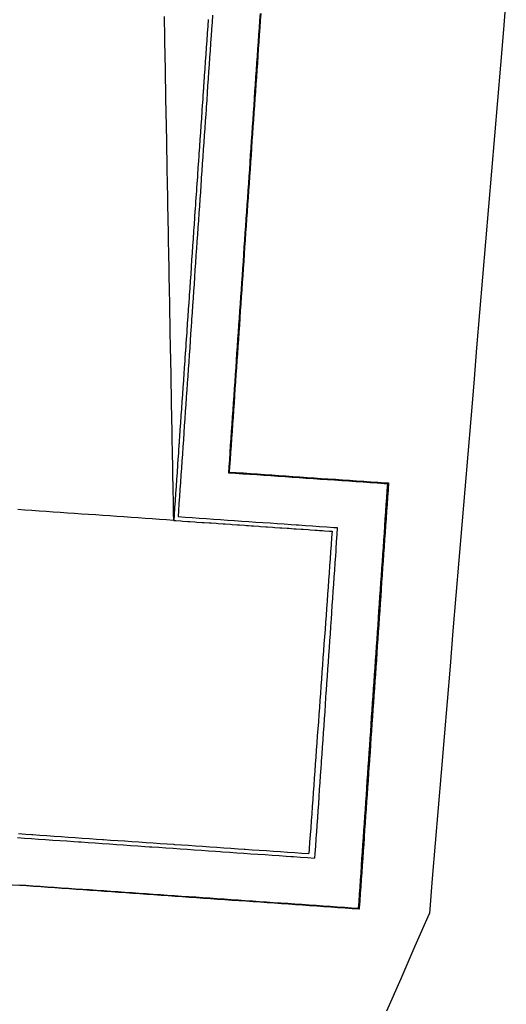
# Model space of a CAD drawing. Extents: x 90657 to 92179, y 164521 to 169130.
# Drawn here: x 91781 to 91788, y 166399 to 166413 of the extents above; entities that cross this region are included whole.
import ezdxf

# ---------------------------------------------------------------- set-up
doc = ezdxf.new("R2010")
doc.units = 0
doc.header["$MEASUREMENT"] = 0
doc.layers.add('DTM_ROADWAY_DITCH-BOT', color=6, linetype='Continuous')
doc.layers.add('DTM_ROADWAY_RW', color=71, linetype='Continuous')

msp = doc.modelspace()

# ---------------------------------------------------------------- linework, layer by layer
at = {"layer": 'DTM_ROADWAY_DITCH-BOT'}
msp.add_polyline3d([(91787.572, 166413.668, 5971.651), (91787.53, 166413.17, 5971.684), (91787.488, 166412.671, 5971.716), (91787.447, 166412.173, 5971.749000000001), (91787.405, 166411.675, 5971.782), (91787.363, 166411.177, 5971.814), (91787.32100000001, 166410.678, 5971.847000000001), (91787.28, 166410.18, 5971.88), (91787.238, 166409.682, 5971.912), (91787.19600000001, 166409.184, 5971.945000000001), (91787.15400000001, 166408.685, 5971.978), (91787.113, 166408.187, 5972.01), (91787.07100000001, 166407.689, 5972.043000000001), (91787.02900000001, 166407.191, 5972.076), (91786.987, 166406.692, 5972.108), (91786.94600000001, 166406.194, 5972.141), (91786.90400000001, 166405.696, 5972.174), (91786.862, 166405.198, 5972.206), (91786.82000000002, 166404.699, 5972.239), (91786.77900000001, 166404.201, 5972.272), (91786.737, 166403.703, 5972.304), (91786.69500000002, 166403.205, 5972.337000000001), (91786.653, 166402.706, 5972.37), (91786.612, 166402.208, 5972.402), (91786.57000000002, 166401.71, 5972.435000000001), (91786.528, 166401.212, 5972.468), (91786.487, 166400.719, 5972.5), (91786.48400000001, 166400.714, 5972.5), (91786.284, 166400.256, 5972.511000000001), (91786.083, 166399.798, 5972.523), (91785.883, 166399.34, 5972.534000000001)], dxfattribs=at)
at = {"layer": 'DTM_ROADWAY_RW', "flags": 128}
for points, elevation in [([(91782.884, 166406.256), (91782.883, 166406.356), (91782.881, 166406.456), (91782.879, 166406.556), (91782.877, 166406.656), (91782.875, 166406.756), (91782.87300000002, 166406.856), (91782.872, 166406.956), (91782.87000000001, 166407.056), (91782.868, 166407.156), (91782.86600000001, 166407.256), (91782.864, 166407.356), (91782.862, 166407.456), (91782.86, 166407.556), (91782.85900000001, 166407.656), (91782.857, 166407.756), (91782.85500000001, 166407.856), (91782.853, 166407.956), (91782.85100000001, 166408.056), (91782.849, 166408.156), (91782.84700000001, 166408.256), (91782.846, 166408.356), (91782.844, 166408.456), (91782.842, 166408.555), (91782.84000000001, 166408.655), (91782.838, 166408.755), (91782.83600000001, 166408.855), (91782.83500000002, 166408.955), (91782.833, 166409.055), (91782.831, 166409.155), (91782.829, 166409.255), (91782.827, 166409.355), (91782.82500000001, 166409.455), (91782.823, 166409.555), (91782.822, 166409.655), (91782.82000000002, 166409.755), (91782.818, 166409.855), (91782.81600000002, 166409.955), (91782.814, 166410.055), (91782.812, 166410.155), (91782.81, 166410.255), (91782.809, 166410.355), (91782.807, 166410.455), (91782.805, 166410.555), (91782.803, 166410.655), (91782.80100000002, 166410.755), (91782.799, 166410.855), (91782.79800000001, 166410.955), (91782.796, 166411.055), (91782.79400000001, 166411.155), (91782.792, 166411.255), (91782.79, 166411.355), (91782.788, 166411.455), (91782.786, 166411.555), (91782.785, 166411.655), (91782.78300000001, 166411.755), (91782.781, 166411.855), (91782.77900000001, 166411.955), (91782.777, 166412.055), (91782.77500000001, 166412.155), (91782.773, 166412.255), (91782.772, 166412.355), (91782.77, 166412.455), (91782.76800000001, 166412.555), (91782.766, 166412.655), (91782.76400000001, 166412.755), (91782.762, 166412.855), (91782.761, 166412.955), (91782.759, 166413.055), (91782.757, 166413.155), (91782.755, 166413.255), (91782.75300000001, 166413.355)], 5969), ([(91783.43100000001, 166413.375), (91783.424, 166413.276), (91783.417, 166413.176), (91783.41, 166413.076), (91783.40800000001, 166413.043), (91783.40400000001, 166412.976), (91783.397, 166412.877), (91783.39, 166412.777), (91783.383, 166412.677), (91783.376, 166412.577), (91783.36900000002, 166412.478), (91783.362, 166412.378), (91783.356, 166412.278), (91783.349, 166412.178), (91783.342, 166412.079), (91783.34000000001, 166412.045), (91783.33500000002, 166411.979), (91783.32800000001, 166411.879), (91783.32100000001, 166411.779), (91783.314, 166411.679), (91783.308, 166411.58), (91783.30100000002, 166411.48), (91783.29400000001, 166411.38), (91783.28700000001, 166411.28), (91783.28, 166411.181), (91783.273, 166411.081), (91783.271, 166411.048), (91783.266, 166410.981), (91783.26000000001, 166410.881), (91783.25300000001, 166410.782), (91783.246, 166410.682), (91783.239, 166410.582), (91783.232, 166410.482), (91783.225, 166410.383), (91783.218, 166410.283), (91783.212, 166410.183), (91783.205, 166410.083), (91783.202, 166410.05), (91783.198, 166409.984), (91783.19100000002, 166409.884), (91783.184, 166409.784), (91783.17700000001, 166409.684), (91783.17, 166409.584), (91783.164, 166409.485), (91783.15700000002, 166409.385), (91783.15000000001, 166409.285), (91783.14300000001, 166409.185), (91783.136, 166409.086), (91783.134, 166409.052), (91783.129, 166408.986), (91783.122, 166408.886), (91783.11600000001, 166408.786), (91783.10900000001, 166408.687), (91783.102, 166408.587), (91783.095, 166408.487), (91783.088, 166408.387), (91783.081, 166408.288), (91783.074, 166408.188), (91783.068, 166408.088), (91783.065, 166408.055), (91783.061, 166407.988), (91783.054, 166407.888), (91783.047, 166407.789), (91783.04, 166407.689), (91783.03300000001, 166407.589), (91783.026, 166407.489), (91783.02, 166407.39), (91783.01300000002, 166407.29), (91783.006, 166407.19), (91782.99900000001, 166407.09), (91782.992, 166406.991), (91782.985, 166406.891), (91782.978, 166406.791), (91782.97200000001, 166406.691), (91782.96500000001, 166406.592), (91782.958, 166406.492), (91782.951, 166406.392), (91782.94500000002, 166406.309)], 5973.700000000001), ([(91784.10100000001, 166413.396), (91784.094, 166413.296), (91784.087, 166413.197), (91784.08, 166413.097), (91784.073, 166412.997), (91784.06600000002, 166412.897), (91784.059, 166412.798), (91784.053, 166412.698), (91784.046, 166412.598), (91784.039, 166412.498), (91784.03200000002, 166412.399), (91784.02500000001, 166412.299), (91784.01800000001, 166412.199), (91784.011, 166412.099), (91784.005, 166412), (91783.99800000002, 166411.9), (91783.99100000001, 166411.8), (91783.98400000001, 166411.7), (91783.977, 166411.6), (91783.97, 166411.501), (91783.963, 166411.401), (91783.95700000001, 166411.301), (91783.95000000001, 166411.201), (91783.943, 166411.102), (91783.936, 166411.002), (91783.929, 166410.902), (91783.922, 166410.802), (91783.915, 166410.703), (91783.909, 166410.603), (91783.902, 166410.503), (91783.895, 166410.403), (91783.88800000002, 166410.304), (91783.881, 166410.204), (91783.87400000001, 166410.104), (91783.867, 166410.004), (91783.861, 166409.904), (91783.85400000002, 166409.805), (91783.84700000001, 166409.705), (91783.84000000001, 166409.605), (91783.833, 166409.505), (91783.826, 166409.406), (91783.819, 166409.306), (91783.81300000001, 166409.206), (91783.80600000001, 166409.106), (91783.799, 166409.007), (91783.792, 166408.907), (91783.785, 166408.807), (91783.778, 166408.707), (91783.771, 166408.608), (91783.765, 166408.508), (91783.758, 166408.408), (91783.751, 166408.308), (91783.74400000002, 166408.208), (91783.737, 166408.109), (91783.73000000001, 166408.009), (91783.723, 166407.909), (91783.717, 166407.809), (91783.71000000002, 166407.71), (91783.70300000001, 166407.61), (91783.69600000001, 166407.51), (91783.689, 166407.41), (91783.682, 166407.311), (91783.675, 166407.211), (91783.66900000001, 166407.111), (91783.66200000001, 166407.011), (91783.656, 166406.928)], 5973.7), ([(91784.111, 166413.397), (91784.10400000002, 166413.298), (91784.09700000001, 166413.198), (91784.09000000001, 166413.098), (91784.083, 166412.998), (91784.083, 166412.996), (91784.076, 166412.898), (91784.07000000002, 166412.799), (91784.06300000001, 166412.699), (91784.05600000001, 166412.599), (91784.049, 166412.499), (91784.042, 166412.4), (91784.035, 166412.3), (91784.028, 166412.2), (91784.022, 166412.1), (91784.015, 166412.001), (91784.015, 166411.999), (91784.008, 166411.901), (91784.001, 166411.801), (91783.99400000002, 166411.701), (91783.987, 166411.602), (91783.98000000001, 166411.502), (91783.974, 166411.402), (91783.967, 166411.302), (91783.96000000002, 166411.202), (91783.95300000001, 166411.103), (91783.94600000001, 166411.003), (91783.94600000001, 166411.001), (91783.939, 166410.903), (91783.932, 166410.803), (91783.92600000002, 166410.704), (91783.91900000001, 166410.604), (91783.91200000001, 166410.504), (91783.905, 166410.404), (91783.898, 166410.305), (91783.891, 166410.205), (91783.884, 166410.105), (91783.87800000001, 166410.005), (91783.877, 166410.004), (91783.871, 166409.906), (91783.864, 166409.806), (91783.857, 166409.706), (91783.85, 166409.606), (91783.843, 166409.506), (91783.83600000001, 166409.407), (91783.83, 166409.307), (91783.823, 166409.207), (91783.81600000002, 166409.107), (91783.809, 166409.008), (91783.809, 166409.006), (91783.80200000001, 166408.908), (91783.795, 166408.808), (91783.788, 166408.708), (91783.78200000002, 166408.609), (91783.77500000001, 166408.509), (91783.76800000001, 166408.409), (91783.761, 166408.309), (91783.754, 166408.21), (91783.747, 166408.11), (91783.74, 166408.01), (91783.74, 166408.008), (91783.73400000001, 166407.91), (91783.727, 166407.81), (91783.72, 166407.711), (91783.713, 166407.611), (91783.706, 166407.511), (91783.699, 166407.411), (91783.69200000001, 166407.312), (91783.686, 166407.212), (91783.679, 166407.112), (91783.672, 166407.012), (91783.667, 166406.937)], 5972.700000000001), ([(91783.656, 166406.928), (91783.756, 166406.921), (91783.856, 166406.914), (91783.955, 166406.908), (91784.055, 166406.901), (91784.155, 166406.894), (91784.255, 166406.887), (91784.35400000002, 166406.88), (91784.454, 166406.873), (91784.554, 166406.866), (91784.65400000001, 166406.86), (91784.75300000001, 166406.853), (91784.853, 166406.846), (91784.95300000001, 166406.839), (91785.053, 166406.832), (91785.152, 166406.825), (91785.252, 166406.818), (91785.352, 166406.812), (91785.452, 166406.805), (91785.55200000001, 166406.798), (91785.651, 166406.791), (91785.751, 166406.784), (91785.85100000001, 166406.777), (91785.901, 166406.774)], 5973.700000000001), ([(91783.667, 166406.937), (91783.766, 166406.931), (91783.86600000001, 166406.924), (91783.966, 166406.917), (91784.06600000002, 166406.91), (91784.165, 166406.903), (91784.265, 166406.896), (91784.365, 166406.889), (91784.46500000001, 166406.883), (91784.565, 166406.876), (91784.65400000001, 166406.87), (91784.664, 166406.869), (91784.76400000001, 166406.862), (91784.864, 166406.855), (91784.96400000002, 166406.848), (91785.06300000001, 166406.841), (91785.163, 166406.835), (91785.26300000002, 166406.828), (91785.363, 166406.821), (91785.462, 166406.814), (91785.562, 166406.807), (91785.652, 166406.801), (91785.66200000001, 166406.8), (91785.762, 166406.793), (91785.861, 166406.787), (91785.911, 166406.783)], 5972.700000000001), ([(91785.489, 166400.788), (91785.496, 166400.888), (91785.50300000001, 166400.988), (91785.51000000001, 166401.087), (91785.51700000002, 166401.187), (91785.524, 166401.287), (91785.53, 166401.387), (91785.53700000001, 166401.486), (91785.54400000001, 166401.586), (91785.55100000002, 166401.686), (91785.558, 166401.786), (91785.565, 166401.885), (91785.572, 166401.985), (91785.57800000001, 166402.085), (91785.58500000002, 166402.185), (91785.592, 166402.284), (91785.599, 166402.384), (91785.606, 166402.484), (91785.613, 166402.584), (91785.62000000001, 166402.684), (91785.626, 166402.783), (91785.633, 166402.883), (91785.64, 166402.983), (91785.647, 166403.083), (91785.65400000001, 166403.182), (91785.661, 166403.282), (91785.668, 166403.382), (91785.674, 166403.482), (91785.68100000001, 166403.581), (91785.68800000001, 166403.681), (91785.69500000002, 166403.781), (91785.702, 166403.881), (91785.709, 166403.98), (91785.716, 166404.08), (91785.72200000001, 166404.18), (91785.72900000002, 166404.28), (91785.736, 166404.38), (91785.743, 166404.479), (91785.75, 166404.579), (91785.757, 166404.679), (91785.76400000001, 166404.779), (91785.77, 166404.878), (91785.777, 166404.978), (91785.784, 166405.078), (91785.791, 166405.178), (91785.79800000001, 166405.277), (91785.805, 166405.377), (91785.812, 166405.477), (91785.818, 166405.577), (91785.82500000001, 166405.676), (91785.83200000001, 166405.776), (91785.83900000002, 166405.876), (91785.846, 166405.976), (91785.853, 166406.076), (91785.86, 166406.175), (91785.86600000001, 166406.275), (91785.87300000002, 166406.375), (91785.88, 166406.475), (91785.887, 166406.574), (91785.894, 166406.674), (91785.901, 166406.774)], 5973.700000000001), ([(91785.911, 166406.783), (91785.905, 166406.683), (91785.898, 166406.584), (91785.891, 166406.484), (91785.884, 166406.384), (91785.877, 166406.284), (91785.87000000001, 166406.185), (91785.863, 166406.085), (91785.857, 166405.985), (91785.85, 166405.885), (91785.843, 166405.786), (91785.842, 166405.776), (91785.83600000001, 166405.686), (91785.829, 166405.586), (91785.822, 166405.486), (91785.815, 166405.386), (91785.809, 166405.287), (91785.80200000001, 166405.187), (91785.795, 166405.087), (91785.788, 166404.987), (91785.781, 166404.888), (91785.774, 166404.788), (91785.774, 166404.778), (91785.76700000002, 166404.688), (91785.76000000001, 166404.588), (91785.754, 166404.489), (91785.747, 166404.389), (91785.74, 166404.289), (91785.733, 166404.189), (91785.72600000001, 166404.09), (91785.719, 166403.99), (91785.712, 166403.89), (91785.706, 166403.79), (91785.705, 166403.78), (91785.699, 166403.69), (91785.69200000001, 166403.591), (91785.685, 166403.491), (91785.678, 166403.391), (91785.671, 166403.291), (91785.664, 166403.192), (91785.65800000001, 166403.092), (91785.651, 166402.992), (91785.644, 166402.892), (91785.637, 166402.793), (91785.636, 166402.783), (91785.63, 166402.693), (91785.62300000002, 166402.593), (91785.61600000001, 166402.493), (91785.61, 166402.394), (91785.603, 166402.294), (91785.596, 166402.194), (91785.58900000002, 166402.094), (91785.58200000001, 166401.994), (91785.57500000001, 166401.895), (91785.568, 166401.795), (91785.568, 166401.785), (91785.562, 166401.695), (91785.555, 166401.595), (91785.54800000001, 166401.496), (91785.541, 166401.396), (91785.534, 166401.296), (91785.527, 166401.196), (91785.52, 166401.097), (91785.51400000001, 166400.997), (91785.507, 166400.897), (91785.5, 166400.797), (91785.49900000001, 166400.778)], 5972.700000000001), ([(91782.884, 166406.256), (91782.882, 166406.256), (91782.78200000002, 166406.263), (91782.682, 166406.27), (91782.58200000001, 166406.277), (91782.483, 166406.284), (91782.383, 166406.29), (91782.28300000001, 166406.297), (91782.183, 166406.304), (91782.084, 166406.311), (91781.98400000001, 166406.318), (91781.884, 166406.325), (91781.784, 166406.332), (91781.685, 166406.338), (91781.58500000002, 166406.345), (91781.485, 166406.352), (91781.38500000001, 166406.359), (91781.285, 166406.366), (91781.186, 166406.373), (91781.08600000001, 166406.38), (91780.986, 166406.386), (91780.886, 166406.393), (91780.78700000001, 166406.4), (91780.687, 166406.407)], 5969), ([(91782.94500000002, 166406.309), (91783.045, 166406.302), (91783.145, 166406.295), (91783.24500000001, 166406.288), (91783.344, 166406.281), (91783.444, 166406.275), (91783.54400000001, 166406.268), (91783.644, 166406.261), (91783.743, 166406.254), (91783.843, 166406.247), (91783.943, 166406.24), (91784.043, 166406.233), (91784.14200000002, 166406.227), (91784.242, 166406.22), (91784.342, 166406.213), (91784.44200000001, 166406.206), (91784.541, 166406.199), (91784.608, 166406.195), (91784.641, 166406.192), (91784.74100000001, 166406.185), (91784.841, 166406.179), (91784.94100000002, 166406.172), (91785.04, 166406.165), (91785.14, 166406.158), (91785.19, 166406.155)], 5973.700000000001), ([(91785.19, 166406.155), (91785.183, 166406.055), (91785.17600000002, 166405.955), (91785.16900000001, 166405.855), (91785.167, 166405.822), (91785.163, 166405.755), (91785.156, 166405.656), (91785.149, 166405.556), (91785.14200000002, 166405.456), (91785.13500000001, 166405.356), (91785.12800000001, 166405.257), (91785.121, 166405.157), (91785.115, 166405.057), (91785.108, 166404.957), (91785.10100000001, 166404.858), (91785.099, 166404.824), (91785.094, 166404.758), (91785.087, 166404.658), (91785.08, 166404.558), (91785.073, 166404.459), (91785.06700000001, 166404.359), (91785.06, 166404.259), (91785.053, 166404.159), (91785.046, 166404.059), (91785.039, 166403.96), (91785.03200000002, 166403.86), (91785.03, 166403.827), (91785.02500000001, 166403.76), (91785.019, 166403.66), (91785.012, 166403.561), (91785.005, 166403.461), (91784.99800000002, 166403.361), (91784.99100000001, 166403.261), (91784.98400000001, 166403.162), (91784.977, 166403.062), (91784.971, 166402.962), (91784.96400000002, 166402.862), (91784.96100000001, 166402.829), (91784.95700000001, 166402.763), (91784.95000000001, 166402.663), (91784.943, 166402.563), (91784.936, 166402.463), (91784.929, 166402.363), (91784.92300000001, 166402.264), (91784.916, 166402.164), (91784.909, 166402.064), (91784.902, 166401.964), (91784.895, 166401.865), (91784.89300000001, 166401.831), (91784.88800000002, 166401.765), (91784.881, 166401.665), (91784.87400000001, 166401.565), (91784.87000000001, 166401.499)], 5973.700000000001), ([(91780.698, 166401.843), (91780.79800000001, 166401.836), (91780.883, 166401.83), (91780.898, 166401.829), (91780.997, 166401.822), (91781.09700000001, 166401.815), (91781.197, 166401.808), (91781.297, 166401.801), (91781.396, 166401.795), (91781.496, 166401.788), (91781.596, 166401.781), (91781.69600000001, 166401.774), (91781.795, 166401.767), (91781.881, 166401.761), (91781.895, 166401.76), (91781.99500000001, 166401.753), (91782.095, 166401.747), (91782.19500000002, 166401.74), (91782.29400000001, 166401.733), (91782.394, 166401.726), (91782.49400000002, 166401.719), (91782.594, 166401.712), (91782.693, 166401.705), (91782.793, 166401.699), (91782.879, 166401.693), (91782.89300000001, 166401.692), (91782.993, 166401.685), (91783.092, 166401.678), (91783.19200000001, 166401.671), (91783.292, 166401.664), (91783.39200000002, 166401.657), (91783.49100000001, 166401.651), (91783.591, 166401.644), (91783.69100000002, 166401.637), (91783.791, 166401.63), (91783.876, 166401.624), (91783.891, 166401.623), (91783.99, 166401.616), (91784.09000000001, 166401.609), (91784.19, 166401.603), (91784.29, 166401.596), (91784.38900000001, 166401.589), (91784.489, 166401.582), (91784.58900000002, 166401.575), (91784.689, 166401.568), (91784.788, 166401.561)], 5968), ([(91780.68, 166401.787), (91780.78, 166401.78), (91780.879, 166401.773), (91780.97900000002, 166401.766), (91781.079, 166401.759), (91781.179, 166401.752), (91781.278, 166401.746), (91781.37800000001, 166401.739), (91781.478, 166401.732), (91781.54400000001, 166401.727), (91781.57800000001, 166401.725), (91781.67700000001, 166401.718), (91781.777, 166401.711), (91781.877, 166401.704), (91781.977, 166401.698), (91782.077, 166401.691), (91782.17600000002, 166401.684), (91782.276, 166401.677), (91782.376, 166401.67), (91782.47600000001, 166401.663), (91782.542, 166401.659), (91782.57500000001, 166401.656), (91782.675, 166401.65), (91782.77500000001, 166401.643), (91782.875, 166401.636), (91782.974, 166401.629), (91783.074, 166401.622), (91783.174, 166401.615), (91783.274, 166401.608), (91783.37300000002, 166401.602), (91783.473, 166401.595), (91783.54, 166401.59), (91783.573, 166401.588), (91783.67300000001, 166401.581), (91783.773, 166401.574), (91783.872, 166401.567), (91783.97200000001, 166401.56), (91784.072, 166401.554), (91784.172, 166401.547), (91784.271, 166401.54), (91784.371, 166401.533), (91784.471, 166401.526), (91784.53700000001, 166401.522), (91784.57100000001, 166401.519), (91784.67, 166401.512), (91784.77, 166401.506), (91784.87000000001, 166401.499)], 5973.700000000001), ([(91785.489, 166400.788), (91785.38900000001, 166400.795), (91785.29, 166400.802), (91785.19, 166400.809), (91785.09000000001, 166400.815), (91784.99, 166400.822), (91784.891, 166400.829), (91784.791, 166400.836), (91784.69100000002, 166400.843), (91784.591, 166400.85), (91784.492, 166400.857), (91784.39200000002, 166400.863), (91784.292, 166400.87), (91784.19200000001, 166400.877), (91784.093, 166400.884), (91783.993, 166400.891), (91783.89300000001, 166400.898), (91783.793, 166400.905), (91783.693, 166400.911), (91783.594, 166400.918), (91783.49400000002, 166400.925), (91783.394, 166400.932), (91783.29400000001, 166400.939), (91783.19500000002, 166400.946), (91783.095, 166400.953), (91782.99500000001, 166400.959), (91782.895, 166400.966), (91782.796, 166400.973), (91782.69600000001, 166400.98), (91782.596, 166400.987), (91782.496, 166400.994), (91782.397, 166401.001), (91782.297, 166401.007), (91782.197, 166401.014), (91782.09700000001, 166401.021), (91781.997, 166401.028), (91781.898, 166401.035), (91781.79800000001, 166401.042), (91781.698, 166401.049), (91781.598, 166401.055), (91781.49900000001, 166401.062), (91781.399, 166401.069), (91781.299, 166401.076), (91781.199, 166401.083), (91781.1, 166401.09), (91781, 166401.097), (91780.90000000001, 166401.103), (91780.8, 166401.11), (91780.701, 166401.117)], 5973.700000000001)]:
    msp.add_lwpolyline(points, dxfattribs=dict(at, elevation=elevation))
at = {"layer": 'DTM_ROADWAY_RW', "extrusion": (0.7738791421790436, 0.6331738419236979, 0.01421123512618672), "elevation": 176478.8645510899, "flags": 128}
msp.add_lwpolyline([(70670.97728546754, 3465.067279844721), (70670.97728546754, 3466.06738083962)], dxfattribs=at)
at = {"layer": 'DTM_ROADWAY_RW', "extrusion": (0.7432268868607945, 0.6689041989721111, 0.01345240665049699), "elevation": 179608.2999655543, "flags": 128}
msp.add_lwpolyline([(62287.65027445999, 3556.857963013405), (62287.65027445998, 3557.85805350931)], dxfattribs=at)
at = {"layer": 'DTM_ROADWAY_RW', "extrusion": (0.08467469039015146, -0.3288581898513485, 0.9405756151288563), "elevation": -41332.57391754683, "flags": 128}
msp.add_lwpolyline([(130378.0665175943, 132070.6174448084), (130377.9714216373, 132070.6510093717), (130377.8763256803, 132070.6849135193), (130377.7809803752, 132070.7175672161), (130377.6868528322, 132070.751236833), (130377.5917568751, 132070.7848013963), (130377.4966609181, 132070.8183659596), (130377.4015649611, 132070.8522701073), (130377.3064690041, 132070.8858346706), (130377.212341461, 132070.9195042875), (130377.117245504, 132070.9530688508), (130377.022149547, 132070.9869729984), (130376.92705359, 132071.0205375617), (130376.8329260469, 132071.0538675943), (130376.7378300899, 132071.0877717419), (130376.6427341329, 132071.1213363052), (130376.5476381759, 132071.1552404528), (130376.4535106328, 132071.1885704854), (130376.3584146758, 132071.2221350487), (130376.2633187188, 132071.2560391963), (130376.1682227618, 132071.2896037596), (130376.0740952187, 132071.3232733765), (130375.9789992617, 132071.3568379398), (130375.8839033047, 132071.3907420874), (130375.7888073477, 132071.4243066508), (130375.6946798046, 132071.4576366834), (130375.5995838476, 132071.491540831), (130375.5044878906, 132071.5251053942), (130375.4093919336, 132071.5590095419), (130375.3152643905, 132071.5923395745), (130375.2201684335, 132071.6259041378), (130375.1250724765, 132071.6598082854), (130375.0299765195, 132071.6933728487), (130374.9358489764, 132071.7270424656), (130374.8407530194, 132071.7606070289), (130374.7454077144, 132071.79360031), (130374.6503117574, 132071.8271648733), (130374.5561842143, 132071.8604949059), (130374.4610882573, 132071.8943990535), (130374.3659923002, 132071.9279636168), (130374.2708963433, 132071.9618677644), (130374.1767688002, 132071.995197797), (130374.0816728432, 132072.0287623603), (130373.9865768861, 132072.0626665079), (130373.8914809292, 132072.0962310712), (130373.7963849721, 132072.1301352188), (130373.7022574291, 132072.1634652514), (130373.6071614721, 132072.1973693991), (130373.5120655151, 132072.2309339624), (130373.416969558, 132072.2644985256), (130373.322842015, 132072.2981681426), (130373.227746058, 132072.3317327059), (130373.132650101, 132072.3656368535), (130373.037554144, 132072.3992014168), (130372.9434266009, 132072.4325314494), (130372.8483306439, 132072.466435597), (130372.7532346869, 132072.5000001603), (130372.6581387298, 132072.5339043079), (130372.5640111868, 132072.5672343405), (130372.4689152298, 132072.6011384882), (130372.3738192728, 132072.6347030514), (130372.2787233157, 132072.6682676147), (130372.1845957727, 132072.7019372316), (130372.0894998157, 132072.735501795), (130371.9944038587, 132072.7694059425), (130371.8993079017, 132072.8029705059), (130371.8051803586, 132072.8363005385), (130371.7098350535, 132072.8692938195), (130371.6147390965, 132072.9028583828), (130371.5196431395, 132072.9367625304), (130371.4255155964, 132072.9700925631), (130371.3304196394, 132073.0039967107), (130371.2353236824, 132073.037561274), (130371.1402277254, 132073.0711258373), (130371.0461001823, 132073.1047954542), (130370.9510042253, 132073.1383600175), (130370.8559082683, 132073.1722641651), (130370.7608123113, 132073.2058287284), (130370.6666847682, 132073.239158761), (130370.5715888112, 132073.2730629086), (130370.4764928542, 132073.3066274719), (130370.3813968972, 132073.3405316195), (130370.2863009402, 132073.3740961828), (130370.1921733971, 132073.4074262154), (130370.0970774401, 132073.4413303631), (130370.0019814831, 132073.4748949263), (130369.9068855261, 132073.508799074), (130369.812757983, 132073.5421291066), (130369.7556505392, 132073.562221505)], dxfattribs=at)
at = {"layer": 'DTM_ROADWAY_RW', "extrusion": (0.7070360811132632, -0.7070360811132632, 0.01414072162226527), "elevation": -52671.23616729946, "flags": 128}
msp.add_lwpolyline([(182565.2672760084, 6719.181105481998), (182565.2672760084, 6718.181005486998)], dxfattribs=at)
at = {"layer": 'DTM_ROADWAY_RW'}
msp.add_polyline3d([(91783.37000000001, 166413.312, 5969), (91783.363, 166413.223, 5969), (91783.363, 166413.212, 5969), (91783.357, 166413.123, 5969), (91783.356, 166413.113, 5969), (91783.35, 166413.023, 5969), (91783.349, 166413.013, 5969), (91783.343, 166412.923, 5969), (91783.342, 166412.913, 5969), (91783.33600000001, 166412.824, 5969), (91783.33500000002, 166412.813, 5969), (91783.329, 166412.724, 5969), (91783.32800000001, 166412.714, 5969), (91783.322, 166412.624, 5969), (91783.322, 166412.614, 5969), (91783.315, 166412.524, 5969), (91783.315, 166412.514, 5969), (91783.309, 166412.425, 5969), (91783.308, 166412.414, 5969), (91783.30600000001, 166412.382, 5969), (91783.30200000001, 166412.325, 5969), (91783.30100000002, 166412.314, 5969), (91783.295, 166412.225, 5969), (91783.29400000001, 166412.215, 5969), (91783.288, 166412.125, 5969), (91783.28700000001, 166412.115, 5969), (91783.281, 166412.026, 5969), (91783.28, 166412.015, 5969), (91783.274, 166411.926, 5969), (91783.274, 166411.915, 5969), (91783.26700000002, 166411.826, 5969), (91783.26700000002, 166411.816, 5969), (91783.261, 166411.726, 5969), (91783.26000000001, 166411.716, 5969), (91783.254, 166411.627, 5969), (91783.25300000001, 166411.616, 5969), (91783.247, 166411.527, 5969), (91783.246, 166411.516, 5969), (91783.24, 166411.427, 5969), (91783.239, 166411.417, 5969), (91783.237, 166411.384, 5969), (91783.233, 166411.327, 5969), (91783.232, 166411.317, 5969), (91783.22600000001, 166411.227, 5969), (91783.22600000001, 166411.217, 5969), (91783.219, 166411.128, 5969), (91783.219, 166411.117, 5969), (91783.213, 166411.028, 5969), (91783.212, 166411.018, 5969), (91783.206, 166410.928, 5969), (91783.205, 166410.918, 5969), (91783.199, 166410.828, 5969), (91783.198, 166410.818, 5969), (91783.19200000001, 166410.729, 5969), (91783.19100000002, 166410.718, 5969), (91783.185, 166410.629, 5969), (91783.184, 166410.618, 5969), (91783.178, 166410.529, 5969), (91783.178, 166410.519, 5969), (91783.171, 166410.429, 5969), (91783.171, 166410.419, 5969), (91783.168, 166410.386, 5969), (91783.165, 166410.33, 5969), (91783.164, 166410.319, 5969), (91783.15800000001, 166410.23, 5969), (91783.15700000002, 166410.219, 5969), (91783.151, 166410.13, 5969), (91783.15000000001, 166410.12, 5969), (91783.144, 166410.03, 5969), (91783.14300000001, 166410.02, 5969), (91783.137, 166409.931, 5969), (91783.136, 166409.92, 5969), (91783.13, 166409.831, 5969), (91783.13, 166409.82, 5969), (91783.12300000002, 166409.731, 5969), (91783.12300000002, 166409.721, 5969), (91783.117, 166409.631, 5969), (91783.11600000001, 166409.621, 5969), (91783.11, 166409.531, 5969), (91783.10900000001, 166409.521, 5969), (91783.103, 166409.432, 5969), (91783.102, 166409.421, 5969), (91783.1, 166409.389, 5969), (91783.096, 166409.332, 5969), (91783.095, 166409.322, 5969), (91783.08900000002, 166409.232, 5969), (91783.088, 166409.222, 5969), (91783.08200000001, 166409.132, 5969), (91783.08200000001, 166409.122, 5969), (91783.07500000001, 166409.033, 5969), (91783.07500000001, 166409.022, 5969), (91783.069, 166408.933, 5969), (91783.068, 166408.922, 5969), (91783.062, 166408.833, 5969), (91783.061, 166408.823, 5969), (91783.055, 166408.733, 5969), (91783.054, 166408.723, 5969), (91783.04800000001, 166408.634, 5969), (91783.047, 166408.623, 5969), (91783.041, 166408.534, 5969), (91783.04, 166408.523, 5969), (91783.034, 166408.434, 5969), (91783.03300000001, 166408.424, 5969), (91783.031, 166408.391, 5969), (91783.027, 166408.334, 5969), (91783.027, 166408.324, 5969), (91783.021, 166408.235, 5969), (91783.02, 166408.224, 5969), (91783.01400000001, 166408.135, 5969), (91783.01300000002, 166408.124, 5969), (91783.007, 166408.035, 5969), (91783.006, 166408.025, 5969), (91783, 166407.935, 5969), (91782.99900000001, 166407.925, 5969), (91782.993, 166407.835, 5969), (91782.992, 166407.825, 5969), (91782.986, 166407.736, 5969), (91782.985, 166407.725, 5969), (91782.97900000002, 166407.636, 5969), (91782.97900000002, 166407.626, 5969), (91782.97200000001, 166407.536, 5969), (91782.97200000001, 166407.526, 5969), (91782.966, 166407.436, 5969), (91782.96500000001, 166407.426, 5969), (91782.963, 166407.394, 5969), (91782.959, 166407.337, 5969), (91782.958, 166407.326, 5969), (91782.952, 166407.237, 5969), (91782.951, 166407.226, 5969), (91782.94500000002, 166407.137, 5969), (91782.944, 166407.127, 5969), (91782.93800000001, 166407.037, 5969), (91782.937, 166407.027, 5969), (91782.93100000001, 166406.938, 5969), (91782.93100000001, 166406.927, 5969), (91782.924, 166406.838, 5969), (91782.924, 166406.827, 5969), (91782.918, 166406.738, 5969), (91782.917, 166406.728, 5969), (91782.911, 166406.638, 5969), (91782.91, 166406.628, 5969), (91782.90400000001, 166406.539, 5969), (91782.903, 166406.528, 5969), (91782.897, 166406.439, 5969), (91782.896, 166406.428, 5969), (91782.89, 166406.339, 5969), (91782.88900000001, 166406.329, 5969), (91782.884, 166406.256, 5969), (91782.91200000001, 166406.254, 5969), (91782.98400000001, 166406.249, 5969), (91783.011, 166406.247, 5969), (91783.084, 166406.242, 5969), (91783.111, 166406.24, 5969), (91783.184, 166406.235, 5969), (91783.21100000001, 166406.233, 5969), (91783.284, 166406.228, 5969), (91783.311, 166406.227, 5969), (91783.383, 166406.222, 5969), (91783.41, 166406.22, 5969), (91783.483, 166406.215, 5969), (91783.51000000001, 166406.213, 5969), (91783.583, 166406.208, 5969), (91783.61, 166406.206, 5969), (91783.683, 166406.201, 5969), (91783.71000000002, 166406.199, 5969), (91783.78200000002, 166406.194, 5969), (91783.809, 166406.192, 5969), (91783.882, 166406.187, 5969), (91783.909, 166406.185, 5969), (91783.939, 166406.183, 5969), (91783.982, 166406.18, 5969), (91784.009, 166406.179, 5969), (91784.08200000001, 166406.174, 5969), (91784.10900000001, 166406.172, 5969), (91784.18100000001, 166406.167, 5969), (91784.208, 166406.165, 5969), (91784.281, 166406.16, 5969), (91784.308, 166406.158, 5969), (91784.381, 166406.153, 5969), (91784.40800000001, 166406.151, 5969), (91784.481, 166406.146, 5969), (91784.508, 166406.144, 5969), (91784.58, 166406.139, 5969), (91784.608, 166406.137, 5969), (91784.68, 166406.132, 5969), (91784.70700000001, 166406.131, 5969), (91784.78, 166406.126, 5969), (91784.807, 166406.124, 5969), (91784.88, 166406.119, 5969), (91784.90700000002, 166406.117, 5969), (91784.937, 166406.115, 5969), (91784.98000000001, 166406.112, 5969), (91785.007, 166406.11, 5969), (91785.079, 166406.105, 5969), (91785.106, 166406.103, 5969), (91785.117, 166406.102, 5969), (91785.11, 166406.013, 5968.98), (91785.103, 166405.913, 5968.958000000001), (91785.096, 166405.814, 5968.936000000001), (91785.08900000002, 166405.714, 5968.914000000001), (91785.08200000001, 166405.614, 5968.892000000001), (91785.074, 166405.514, 5968.871), (91785.06700000001, 166405.415, 5968.849), (91785.06, 166405.315, 5968.827), (91785.053, 166405.215, 5968.805), (91785.045, 166405.116, 5968.783), (91785.038, 166405.016, 5968.761000000001), (91785.031, 166404.916, 5968.739), (91785.024, 166404.816, 5968.717000000001), (91785.01700000002, 166404.717, 5968.695000000001), (91785.009, 166404.617, 5968.673000000001), (91785.002, 166404.517, 5968.651), (91784.99500000001, 166404.417, 5968.629), (91784.988, 166404.318, 5968.607), (91784.981, 166404.218, 5968.585), (91784.973, 166404.118, 5968.563), (91784.966, 166404.018, 5968.541), (91784.959, 166403.919, 5968.519), (91784.952, 166403.819, 5968.497), (91784.944, 166403.719, 5968.475), (91784.937, 166403.619, 5968.453000000001), (91784.93, 166403.52, 5968.431), (91784.92300000001, 166403.42, 5968.409000000001), (91784.916, 166403.32, 5968.387000000001), (91784.90800000001, 166403.22, 5968.365000000001), (91784.901, 166403.121, 5968.343), (91784.894, 166403.021, 5968.321), (91784.887, 166402.921, 5968.299), (91784.88, 166402.822, 5968.277), (91784.872, 166402.722, 5968.256), (91784.865, 166402.622, 5968.234000000001), (91784.858, 166402.522, 5968.212000000001), (91784.85100000001, 166402.423, 5968.19), (91784.843, 166402.323, 5968.168000000001), (91784.83600000001, 166402.223, 5968.146000000001), (91784.829, 166402.123, 5968.124000000001), (91784.822, 166402.024, 5968.102), (91784.815, 166401.924, 5968.08), (91784.807, 166401.824, 5968.058), (91784.8, 166401.724, 5968.036), (91784.793, 166401.625, 5968.014), (91784.788, 166401.561, 5968)], dxfattribs=at)

doc.saveas('drawing.dxf')
